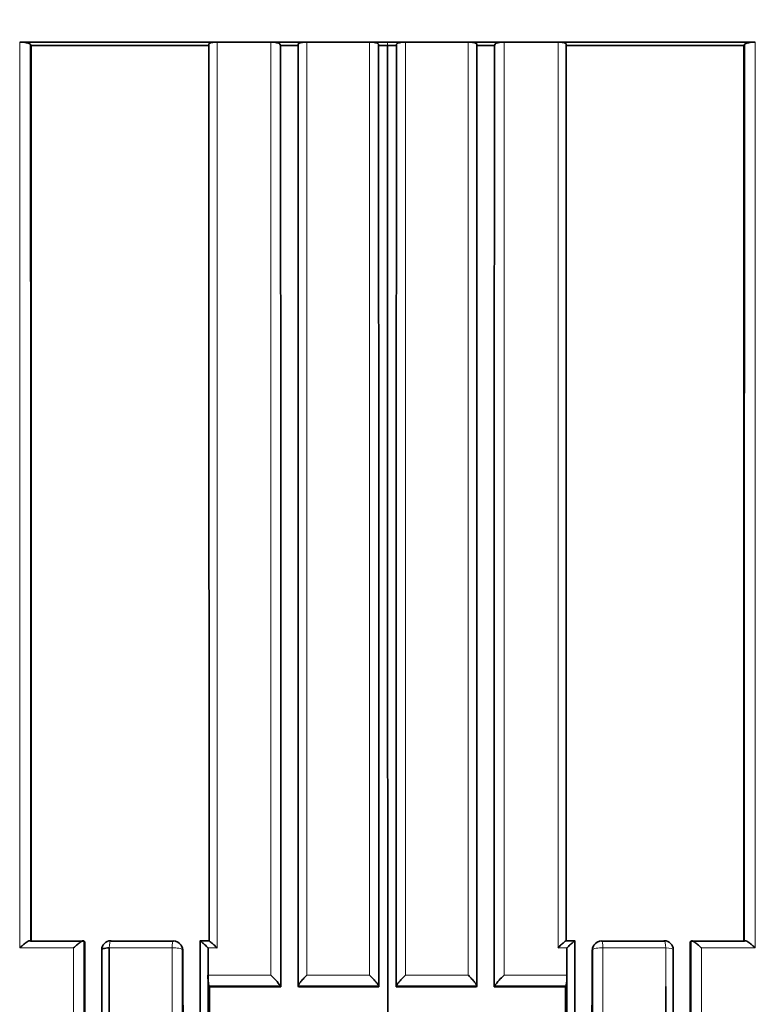
# Model space of a CAD drawing. Units: millimetres. Extents: x 0 to 1469, y 0 to 2761.
# Drawn here: x 642 to 650, y 770 to 781 of the extents above; entities that cross this region are included whole.
import ezdxf
from ezdxf import colors
from ezdxf.entities.mleader import LeaderData, LeaderLine
from ezdxf.math import Vec2, Vec3

# ---------------------------------------------------------------- set-up
doc = ezdxf.new("R2010")
doc.units = ezdxf.units.MM
doc.layers.add('DV3_Défaut', color=7, linetype='Continuous')
doc.layers.add('Défaut', color=7, linetype='Continuous')

# ---------------------------------------------------------------- blocks, each defined once
blk = doc.blocks.new('_DOT')
at = {"color": 0}
blk.add_line((0, 0), (-1, 0), dxfattribs=at)
at = {"color": 0, "const_width": 0.333}
blk.add_lwpolyline([(-0.1665, 0, 1), (0.1665, 0, 1)], format="xyb", close=True, dxfattribs=at)
blk = doc.blocks.new('SE2')
at = {"layer": 'DV3_Défaut', "color": 7, "linetype": 'Continuous', "lineweight": 35}
for p, q in [((642.133, 780.394), (642.232, 780.394)), ((642.232, 780.394), (644.232, 780.394)), ((642.26, 780.357), (642.251, 780.37)), ((644.232, 780.394), (644.332, 780.394)), ((644.332, 780.394), (644.931, 780.394)), ((644.931, 780.394), (645.032, 780.394)), ((645.032, 780.394), (645.232, 780.394)), ((645.04, 780.356), (645.037, 780.369)), ((645.04, 780.356), (645.239, 780.356)), ((645.232, 780.394), (645.332, 780.394)), ((645.332, 780.394), (646.031, 780.394)), ((646.031, 780.394), (646.132, 780.394)), ((646.132, 780.394), (646.232, 780.394)), ((646.132, 780.355), (646.132, 780.368)), ((646.132, 780.355), (646.232, 780.355)), ((646.332, 780.394), (646.232, 780.394)), ((646.331, 780.355), (646.232, 780.355)), ((646.331, 780.355), (646.331, 780.368)), ((646.432, 780.394), (646.332, 780.394)), ((647.131, 780.394), (646.432, 780.394)), ((647.232, 780.394), (647.131, 780.394)), ((647.423, 780.356), (647.225, 780.356)), ((647.432, 780.394), (647.232, 780.394)), ((647.423, 780.356), (647.426, 780.369)), ((647.532, 780.394), (647.432, 780.394)), ((648.132, 780.394), (647.532, 780.394)), ((648.232, 780.394), (648.132, 780.394)), ((650.232, 780.394), (648.232, 780.394)), ((650.203, 780.357), (650.213, 780.37)), ((650.33, 780.394), (650.232, 780.394)), ((642.849, 770.373), (642.252, 770.373)), ((642.858, 770.363), (642.849, 770.373)), ((642.849, 770.373), (642.849, 770.373)), ((643.848, 770.373), (643.151, 770.373)), ((644.243, 770.375), (644.144, 770.375)), ((648.32, 770.375), (648.22, 770.375)), ((648.616, 770.373), (649.313, 770.373)), ((649.605, 770.363), (649.614, 770.373)), ((649.614, 770.373), (649.614, 770.373)), ((649.614, 770.373), (650.211, 770.373)), ((643.937, 770.315), (643.931, 770.326)), ((644.232, 769.992), (644.232, 770.297)), ((648.232, 769.992), (648.232, 770.297)), ((648.532, 770.326), (648.526, 770.315)), ((644.232, 769.894), (644.232, 769.992)), ((644.232, 769.992), (644.232, 769.992)), ((648.232, 769.894), (648.232, 769.992)), ((648.232, 769.992), (648.232, 769.992)), ((644.232, 769.894), (644.232, 759.894)), ((644.248, 769.863), (644.243, 769.873)), ((645.042, 769.863), (644.248, 769.863)), ((645.042, 769.863), (645.039, 769.873)), ((645.039, 769.873), (645.039, 769.873)), ((645.241, 769.863), (645.238, 769.873)), ((645.238, 769.873), (645.238, 769.873)), ((645.241, 769.863), (646.134, 769.863)), ((646.134, 769.863), (646.134, 769.873)), ((646.134, 769.873), (646.134, 769.873)), ((646.329, 769.863), (646.33, 769.873)), ((647.223, 769.863), (646.329, 769.863)), ((646.33, 769.873), (646.33, 769.873)), ((647.223, 769.863), (647.226, 769.873)), ((647.226, 769.873), (647.226, 769.873)), ((647.421, 769.863), (647.425, 769.873)), ((647.421, 769.863), (648.215, 769.863)), ((647.425, 769.873), (647.425, 769.873)), ((648.215, 769.863), (648.221, 769.873)), ((648.232, 769.894), (648.232, 759.894))]:
    blk.add_line(p, q, dxfattribs=at)
at = {"layer": 'DV3_Défaut', "color": 7, "linetype": 'Continuous', "lineweight": 18}
for p, q in [((645.332, 769.992), (645.332, 780.394)), ((646.031, 780.394), (646.031, 769.992)), ((646.232, 780.355), (646.232, 780.394)), ((646.432, 780.394), (646.432, 769.992)), ((647.131, 769.992), (647.131, 780.394)), ((642.133, 770.296), (642.733, 770.297)), ((643.131, 770.297), (643.832, 770.297)), ((643.944, 770.278), (643.95, 770.268)), ((644.232, 770.297), (644.332, 770.297)), ((648.232, 770.297), (648.132, 770.297)), ((648.519, 770.278), (648.513, 770.268)), ((649.333, 770.297), (648.631, 770.297)), ((650.33, 770.296), (649.731, 770.297)), ((644.932, 769.992), (644.232, 769.992)), ((646.031, 769.992), (645.332, 769.992)), ((646.432, 769.992), (647.131, 769.992)), ((647.532, 769.992), (648.232, 769.992)), ((644.243, 769.873), (645.039, 769.873)), ((645.238, 769.873), (646.134, 769.873)), ((647.226, 769.873), (646.33, 769.873)), ((648.221, 769.873), (647.425, 769.873))]:
    blk.add_line(p, q, dxfattribs=at)
at = {"layer": 'DV3_Défaut', "color": 7, "linetype": 'Continuous', "lineweight": 35}
blk.add_circle((633.852, 814.394), 34, dxfattribs=at)
for centre, radius, start, end in [((643.147, 770.276), 0.1, 89.9905, 180.0027), ((643.845, 770.275), 0.1, 30.1781, 89.9924), ((51575, 740.978), 50930.865, 179.9669311, 180.0252366), ((-50282.536, 740.978), 50930.865, 359.9747634, 0.0330689), ((648.619, 770.275), 0.1, 90.0076, 149.8219), ((649.316, 770.276), 0.1, 359.9973, 90.0095), ((643.855, 770.267), 0.0952, 0.1153, 30.121), ((-4884.953, 745.006), 5528.961, 359.725779, 0.261783), ((6177.417, 745.006), 5528.961, 179.738217, 180.274221), ((648.609, 770.267), 0.0952, 149.879, 179.8847), ((644.685, 769.974), 0.454, 177.7082, 192.794), ((644.422, 769.425), 0.762, 36.0261, 48.0888), ((648.041, 769.425), 0.762, 131.9112, 143.9739), ((647.778, 769.974), 0.454, 347.206, 2.2918)]:
    blk.add_arc(centre, radius, start, end, dxfattribs=at)
at = {"layer": 'DV3_Défaut', "color": 7, "linetype": 'Continuous', "lineweight": 18}
for centre, start, end in [((43663.496, 741.287), 179.9613886, 180.0302908), ((-42371.033, 741.287), 359.9697092, 0.0386114)]:
    blk.add_arc(centre, 43019.562, start, end, dxfattribs=at)
for centre, major_axis, ratio, start_param, end_param in [((643.147, 770.276), (0, -0.1), 0.165166, 3.141593, 4.50067), ((643.845, 770.275), (0, -0.1), 0.130971, 3.141593, 4.499304), ((648.619, 770.275), (0, -0.1), 0.130971, 1.783881, 3.141593), ((649.316, 770.276), (0, -0.1), 0.165166, 1.782515, 3.141593), ((643.845, 770.275), (-0.1, 0), 0.213254, 3.265116, 4.840709), ((643.845, 770.275), (-0.0864, -0.0503), 0.969492, 2.628267, 3.141593), ((648.619, 770.275), (0.0864, -0.0503), 0.969492, 3.141593, 3.654918), ((648.619, 770.275), (0.1, 0), 0.213254, 1.442476, 3.018069), ((649.316, 770.276), (-0.1, 0), 0.212968, 3.141593, 4.550246)]:
    blk.add_ellipse(centre, major_axis=major_axis, ratio=ratio, start_param=start_param, end_param=end_param, dxfattribs=at)
at = {"layer": 'DV3_Défaut', "color": 7, "linetype": 'Continuous', "lineweight": 35}
for centre, major_axis, ratio, start_param, end_param in [((643.147, 770.276), (0, -0.1), 0.165166, 2.929462, 3.141593), ((649.316, 770.276), (0, -0.1), 0.165166, 3.141593, 3.353723), ((643.147, 770.276), (0.1, 0), 0.212968, 1.732939, 3.308534), ((649.316, 770.276), (-0.1, 0), 0.212968, 2.974652, 3.141593)]:
    blk.add_ellipse(centre, major_axis=major_axis, ratio=ratio, start_param=start_param, end_param=end_param, dxfattribs=at)
for points, knots in [([(642.251, 780.37), (642.249, 780.372), (642.245, 780.375), (642.239, 780.378), (642.233, 780.38), (642.226, 780.383), (642.217, 780.385), (642.209, 780.387), (642.199, 780.389), (642.189, 780.391), (642.178, 780.392), (642.167, 780.393), (642.156, 780.394), (642.148, 780.394), (642.141, 780.394), (642.133, 780.394)], [0, 0, 0, 0, 0.213963, 0.213963, 0.213963, 0.427919, 0.427919, 0.427919, 0.641994, 0.641994, 0.641994, 0.85632, 0.85632, 0.85632, 1, 1, 1, 1]), ([(644.332, 780.394), (644.321, 780.394), (644.31, 780.394), (644.299, 780.393), (644.289, 780.392), (644.28, 780.391), (644.272, 780.389), (644.263, 780.387), (644.257, 780.385), (644.252, 780.382), (644.247, 780.38), (644.243, 780.377), (644.242, 780.375), (644.241, 780.373), (644.241, 780.371), (644.241, 780.369)], [0, 0, 0, 0, 0.214379, 0.214379, 0.214379, 0.42876, 0.42876, 0.42876, 0.643111, 0.643111, 0.643111, 0.857399, 0.857399, 0.857399, 1, 1, 1, 1]), ([(645.037, 780.369), (645.037, 780.371), (645.034, 780.374), (645.03, 780.377), (645.026, 780.38), (645.02, 780.382), (645.012, 780.385), (645.005, 780.387), (644.996, 780.389), (644.986, 780.39), (644.976, 780.392), (644.965, 780.393), (644.954, 780.394), (644.947, 780.394), (644.939, 780.394), (644.931, 780.394)], [0, 0, 0, 0, 0.214261, 0.214261, 0.214261, 0.428521, 0.428521, 0.428521, 0.642793, 0.642793, 0.642793, 0.857089, 0.857089, 0.857089, 1, 1, 1, 1]), ([(645.332, 780.394), (645.321, 780.394), (645.31, 780.394), (645.299, 780.393), (645.289, 780.392), (645.279, 780.391), (645.271, 780.389), (645.262, 780.387), (645.255, 780.385), (645.249, 780.382), (645.244, 780.38), (645.24, 780.377), (645.238, 780.374), (645.237, 780.372), (645.236, 780.37), (645.237, 780.369)], [0, 0, 0, 0, 0.214315, 0.214315, 0.214315, 0.42863, 0.42863, 0.42863, 0.642938, 0.642938, 0.642938, 0.857229, 0.857229, 0.857229, 1, 1, 1, 1]), ([(646.132, 780.368), (646.132, 780.371), (646.13, 780.374), (646.126, 780.377), (646.123, 780.38), (646.117, 780.382), (646.11, 780.385), (646.103, 780.387), (646.094, 780.389), (646.085, 780.39), (646.075, 780.392), (646.065, 780.393), (646.054, 780.394), (646.046, 780.394), (646.039, 780.394), (646.031, 780.394)], [0, 0, 0, 0, 0.21429, 0.21429, 0.21429, 0.428579, 0.428579, 0.428579, 0.642869, 0.642869, 0.642869, 0.857159, 0.857159, 0.857159, 1, 1, 1, 1]), ([(646.232, 718.541), (646.229, 728.952), (646.23, 739.378), (646.233, 754.884), (646.233, 760.031), (646.234, 767.697), (646.234, 770.244), (646.233, 775.316), (646.233, 777.84), (646.232, 780.355)], [0, 0, 0, 0, 0.5, 0.5, 0.75, 0.75, 0.875, 0.875, 1, 1, 1, 1]), ([(646.331, 780.368), (646.331, 780.371), (646.333, 780.374), (646.337, 780.377), (646.341, 780.38), (646.346, 780.382), (646.354, 780.385), (646.361, 780.387), (646.369, 780.389), (646.379, 780.39), (646.388, 780.392), (646.399, 780.393), (646.41, 780.394), (646.417, 780.394), (646.425, 780.394), (646.432, 780.394)], [0, 0, 0, 0, 0.21429, 0.21429, 0.21429, 0.428579, 0.428579, 0.428579, 0.642869, 0.642869, 0.642869, 0.857159, 0.857159, 0.857159, 1, 1, 1, 1]), ([(647.131, 780.394), (647.143, 780.394), (647.154, 780.394), (647.164, 780.393), (647.175, 780.392), (647.184, 780.391), (647.193, 780.389), (647.201, 780.387), (647.209, 780.385), (647.214, 780.382), (647.22, 780.38), (647.224, 780.377), (647.226, 780.374), (647.227, 780.372), (647.227, 780.37), (647.227, 780.369)], [0, 0, 0, 0, 0.214315, 0.214315, 0.214315, 0.42863, 0.42863, 0.42863, 0.642938, 0.642938, 0.642938, 0.857229, 0.857229, 0.857229, 1, 1, 1, 1]), ([(647.426, 780.369), (647.427, 780.371), (647.429, 780.374), (647.434, 780.377), (647.438, 780.38), (647.444, 780.382), (647.451, 780.385), (647.459, 780.387), (647.468, 780.389), (647.478, 780.39), (647.488, 780.392), (647.498, 780.393), (647.51, 780.394), (647.517, 780.394), (647.525, 780.394), (647.532, 780.394)], [0, 0, 0, 0, 0.214261, 0.214261, 0.214261, 0.428521, 0.428521, 0.428521, 0.642793, 0.642793, 0.642793, 0.857089, 0.857089, 0.857089, 1, 1, 1, 1]), ([(648.132, 780.394), (648.143, 780.394), (648.154, 780.394), (648.164, 780.393), (648.174, 780.392), (648.184, 780.391), (648.192, 780.389), (648.2, 780.387), (648.207, 780.385), (648.212, 780.382), (648.217, 780.38), (648.22, 780.377), (648.222, 780.375), (648.223, 780.373), (648.223, 780.371), (648.222, 780.369)], [0, 0, 0, 0, 0.214379, 0.214379, 0.214379, 0.42876, 0.42876, 0.42876, 0.643111, 0.643111, 0.643111, 0.857399, 0.857399, 0.857399, 1, 1, 1, 1]), ([(650.213, 780.37), (650.215, 780.372), (650.219, 780.375), (650.225, 780.378), (650.23, 780.38), (650.238, 780.383), (650.246, 780.385), (650.255, 780.387), (650.264, 780.389), (650.275, 780.391), (650.285, 780.392), (650.297, 780.393), (650.308, 780.394), (650.315, 780.394), (650.323, 780.394), (650.33, 780.394)], [0, 0, 0, 0, 0.213963, 0.213963, 0.213963, 0.427919, 0.427919, 0.427919, 0.641994, 0.641994, 0.641994, 0.85632, 0.85632, 0.85632, 1, 1, 1, 1]), ([(642.252, 770.373), (642.25, 770.375), (642.247, 770.376), (642.243, 770.376), (642.239, 770.375), (642.234, 770.373), (642.229, 770.371), (642.221, 770.367), (642.213, 770.362), (642.204, 770.356), (642.192, 770.348), (642.179, 770.338), (642.167, 770.328), (642.156, 770.318), (642.145, 770.308), (642.135, 770.298), (642.134, 770.297), (642.134, 770.297), (642.133, 770.296)], [0, 0, 0, 0, 0.143614, 0.143614, 0.143614, 0.286116, 0.286116, 0.286116, 0.484774, 0.484774, 0.484774, 0.755299, 0.755299, 0.755299, 0.989325, 0.989325, 0.989325, 1, 1, 1, 1]), ([(642.849, 770.373), (642.848, 770.375), (642.845, 770.376), (642.841, 770.375), (642.837, 770.375), (642.833, 770.373), (642.827, 770.371), (642.82, 770.367), (642.812, 770.362), (642.803, 770.356), (642.792, 770.348), (642.779, 770.338), (642.767, 770.328), (642.756, 770.318), (642.745, 770.308), (642.734, 770.298), (642.734, 770.297), (642.733, 770.297), (642.733, 770.297)], [0, 0, 0, 0, 0.143121, 0.143121, 0.143121, 0.285125, 0.285125, 0.285125, 0.48352, 0.48352, 0.48352, 0.754402, 0.754402, 0.754402, 0.989345, 0.989345, 0.989345, 1, 1, 1, 1]), ([(644.232, 770.297), (644.231, 770.297), (644.231, 770.297), (644.23, 770.298), (644.219, 770.309), (644.208, 770.319), (644.198, 770.329), (644.187, 770.339), (644.176, 770.349), (644.167, 770.357), (644.16, 770.363), (644.155, 770.368), (644.15, 770.371), (644.147, 770.373), (644.145, 770.375), (644.144, 770.375), (644.142, 770.376), (644.142, 770.375), (644.143, 770.373)], [0, 0, 0, 0, 0.010445, 0.010445, 0.010445, 0.256393, 0.256393, 0.256393, 0.530609, 0.530609, 0.530609, 0.725651, 0.725651, 0.725651, 0.862235, 0.862235, 0.862235, 1, 1, 1, 1]), ([(644.332, 770.297), (644.331, 770.297), (644.331, 770.297), (644.33, 770.298), (644.319, 770.309), (644.309, 770.319), (644.298, 770.329), (644.287, 770.339), (644.276, 770.349), (644.267, 770.357), (644.26, 770.363), (644.254, 770.368), (644.25, 770.371), (644.247, 770.373), (644.245, 770.375), (644.243, 770.375), (644.242, 770.376), (644.242, 770.375), (644.243, 770.373)], [0, 0, 0, 0, 0.010446, 0.010446, 0.010446, 0.256387, 0.256387, 0.256387, 0.530507, 0.530507, 0.530507, 0.72554, 0.72554, 0.72554, 0.862181, 0.862181, 0.862181, 1, 1, 1, 1]), ([(648.132, 770.297), (648.132, 770.297), (648.133, 770.297), (648.133, 770.298), (648.144, 770.309), (648.155, 770.319), (648.165, 770.329), (648.177, 770.339), (648.187, 770.349), (648.197, 770.357), (648.203, 770.363), (648.209, 770.368), (648.213, 770.371), (648.217, 770.373), (648.219, 770.375), (648.22, 770.375), (648.222, 770.376), (648.222, 770.375), (648.221, 770.373)], [0, 0, 0, 0, 0.010446, 0.010446, 0.010446, 0.256387, 0.256387, 0.256387, 0.530507, 0.530507, 0.530507, 0.72554, 0.72554, 0.72554, 0.862181, 0.862181, 0.862181, 1, 1, 1, 1]), ([(648.232, 770.297), (648.232, 770.297), (648.233, 770.297), (648.233, 770.298), (648.244, 770.309), (648.255, 770.319), (648.265, 770.329), (648.277, 770.339), (648.287, 770.349), (648.297, 770.357), (648.303, 770.363), (648.309, 770.368), (648.313, 770.371), (648.316, 770.373), (648.319, 770.375), (648.32, 770.375), (648.321, 770.376), (648.321, 770.375), (648.32, 770.373)], [0, 0, 0, 0, 0.010445, 0.010445, 0.010445, 0.256393, 0.256393, 0.256393, 0.530609, 0.530609, 0.530609, 0.725651, 0.725651, 0.725651, 0.862235, 0.862235, 0.862235, 1, 1, 1, 1]), ([(649.614, 770.373), (649.616, 770.375), (649.619, 770.376), (649.622, 770.375), (649.626, 770.375), (649.631, 770.373), (649.636, 770.371), (649.643, 770.367), (649.652, 770.362), (649.66, 770.356), (649.672, 770.348), (649.685, 770.338), (649.697, 770.328), (649.708, 770.318), (649.719, 770.308), (649.729, 770.298), (649.73, 770.297), (649.73, 770.297), (649.731, 770.297)], [0, 0, 0, 0, 0.143121, 0.143121, 0.143121, 0.285125, 0.285125, 0.285125, 0.48352, 0.48352, 0.48352, 0.754402, 0.754402, 0.754402, 0.989345, 0.989345, 0.989345, 1, 1, 1, 1]), ([(650.211, 770.373), (650.213, 770.375), (650.216, 770.376), (650.22, 770.376), (650.224, 770.375), (650.229, 770.373), (650.235, 770.371), (650.242, 770.367), (650.251, 770.362), (650.259, 770.356), (650.271, 770.348), (650.284, 770.338), (650.297, 770.328), (650.307, 770.318), (650.318, 770.308), (650.329, 770.298), (650.329, 770.297), (650.33, 770.297), (650.33, 770.296)], [0, 0, 0, 0, 0.143614, 0.143614, 0.143614, 0.286116, 0.286116, 0.286116, 0.484774, 0.484774, 0.484774, 0.755299, 0.755299, 0.755299, 0.989325, 0.989325, 0.989325, 1, 1, 1, 1]), ([(645.332, 769.992), (645.332, 769.992), (645.331, 769.991), (645.331, 769.991), (645.32, 769.98), (645.309, 769.969), (645.299, 769.958), (645.287, 769.946), (645.276, 769.933), (645.266, 769.921), (645.259, 769.912), (645.253, 769.904), (645.248, 769.896), (645.244, 769.891), (645.242, 769.886), (645.24, 769.882), (645.238, 769.878), (645.237, 769.875), (645.238, 769.873)], [0, 0, 0, 0, 0.010567, 0.010567, 0.010567, 0.250131, 0.250131, 0.250131, 0.522258, 0.522258, 0.522258, 0.719243, 0.719243, 0.719243, 0.859051, 0.859051, 0.859051, 1, 1, 1, 1]), ([(646.031, 769.992), (646.032, 769.992), (646.032, 769.991), (646.033, 769.991), (646.044, 769.98), (646.055, 769.969), (646.065, 769.958), (646.077, 769.945), (646.089, 769.933), (646.099, 769.921), (646.107, 769.912), (646.114, 769.903), (646.12, 769.896), (646.124, 769.891), (646.127, 769.886), (646.13, 769.882), (646.132, 769.878), (646.133, 769.875), (646.134, 769.873)], [0, 0, 0, 0, 0.01051, 0.01051, 0.01051, 0.253079, 0.253079, 0.253079, 0.526123, 0.526123, 0.526123, 0.722191, 0.722191, 0.722191, 0.860517, 0.860517, 0.860517, 1, 1, 1, 1]), ([(646.432, 769.992), (646.432, 769.992), (646.431, 769.991), (646.431, 769.991), (646.42, 769.98), (646.409, 769.969), (646.398, 769.958), (646.386, 769.945), (646.375, 769.933), (646.364, 769.921), (646.357, 769.912), (646.349, 769.903), (646.344, 769.896), (646.34, 769.891), (646.336, 769.886), (646.334, 769.882), (646.332, 769.878), (646.33, 769.875), (646.33, 769.873)], [0, 0, 0, 0, 0.01051, 0.01051, 0.01051, 0.253079, 0.253079, 0.253079, 0.526123, 0.526123, 0.526123, 0.722191, 0.722191, 0.722191, 0.860517, 0.860517, 0.860517, 1, 1, 1, 1]), ([(647.131, 769.992), (647.132, 769.992), (647.132, 769.991), (647.133, 769.991), (647.144, 769.98), (647.154, 769.969), (647.165, 769.958), (647.176, 769.946), (647.187, 769.933), (647.197, 769.921), (647.204, 769.912), (647.211, 769.904), (647.216, 769.896), (647.219, 769.891), (647.222, 769.886), (647.224, 769.882), (647.225, 769.878), (647.226, 769.875), (647.226, 769.873)], [0, 0, 0, 0, 0.010567, 0.010567, 0.010567, 0.250131, 0.250131, 0.250131, 0.522258, 0.522258, 0.522258, 0.719243, 0.719243, 0.719243, 0.859051, 0.859051, 0.859051, 1, 1, 1, 1]), ([(644.232, 759.894), (644.232, 760.197), (644.232, 760.5), (644.232, 760.803), (644.232, 761.004), (644.232, 761.205), (644.232, 761.406), (644.232, 761.607), (644.232, 761.808), (644.232, 762.009), (644.232, 762.21), (644.232, 762.411), (644.232, 762.612), (644.232, 763.013), (644.232, 763.415), (644.232, 763.816), (644.232, 764.017), (644.232, 764.217), (644.232, 764.418), (644.232, 764.819), (644.232, 765.219), (644.232, 765.62), (644.232, 765.82), (644.232, 766.021), (644.232, 766.221), (644.232, 766.421), (644.232, 766.621), (644.232, 766.821), (644.232, 767.221), (644.232, 767.621), (644.232, 768.021), (644.232, 768.221), (644.232, 768.421), (644.232, 768.621), (644.232, 768.82), (644.232, 769.02), (644.232, 769.22), (644.232, 769.444), (644.232, 769.669), (644.232, 769.894)], [0, 0, 0, 0, 0.090603, 0.090603, 0.090603, 0.150727, 0.150727, 0.150727, 0.210852, 0.210852, 0.210852, 0.270977, 0.270977, 0.270977, 0.391226, 0.391226, 0.391226, 0.451351, 0.451351, 0.451351, 0.5716, 0.5716, 0.5716, 0.631724, 0.631724, 0.631724, 0.691848, 0.691848, 0.691848, 0.812097, 0.812097, 0.812097, 0.872221, 0.872221, 0.872221, 0.932345, 0.932345, 0.932345, 1, 1, 1, 1]), ([(648.232, 759.894), (648.232, 760.197), (648.232, 760.5), (648.232, 760.803), (648.232, 761.004), (648.232, 761.205), (648.232, 761.406), (648.232, 761.607), (648.232, 761.808), (648.232, 762.009), (648.232, 762.21), (648.232, 762.411), (648.232, 762.612), (648.232, 763.013), (648.232, 763.415), (648.232, 763.816), (648.232, 764.017), (648.232, 764.217), (648.232, 764.418), (648.232, 764.819), (648.232, 765.219), (648.232, 765.62), (648.232, 765.82), (648.232, 766.021), (648.232, 766.221), (648.232, 766.421), (648.232, 766.621), (648.232, 766.821), (648.232, 767.221), (648.232, 767.621), (648.232, 768.021), (648.232, 768.221), (648.232, 768.421), (648.232, 768.621), (648.232, 768.82), (648.232, 769.02), (648.232, 769.22), (648.232, 769.444), (648.232, 769.669), (648.232, 769.894)], [0, 0, 0, 0, 0.090603, 0.090603, 0.090603, 0.150727, 0.150727, 0.150727, 0.210852, 0.210852, 0.210852, 0.270977, 0.270977, 0.270977, 0.391226, 0.391226, 0.391226, 0.451351, 0.451351, 0.451351, 0.5716, 0.5716, 0.5716, 0.631724, 0.631724, 0.631724, 0.691848, 0.691848, 0.691848, 0.812097, 0.812097, 0.812097, 0.872221, 0.872221, 0.872221, 0.932345, 0.932345, 0.932345, 1, 1, 1, 1])]:
    blk.add_open_spline(points, degree=3, knots=knots, dxfattribs=at)
at = {"layer": 'DV3_Défaut', "color": 7, "linetype": 'Continuous', "lineweight": 18}
for points in [[(642.133, 780.394), (642.133, 777.044), (642.133, 773.678), (642.133, 770.296)], [(642.252, 770.373), (642.252, 773.721), (642.252, 777.053), (642.251, 780.37)], [(644.332, 770.297), (644.332, 773.68), (644.332, 777.047), (644.332, 780.394)], [(644.931, 780.394), (644.932, 776.947), (644.932, 773.478), (644.932, 769.992)], [(645.039, 769.873), (645.039, 773.391), (645.038, 776.891), (645.037, 780.369)], [(646.134, 769.873), (646.133, 773.392), (646.133, 776.891), (646.132, 780.368)], [(646.33, 769.873), (646.33, 773.392), (646.33, 776.891), (646.331, 780.368)], [(647.425, 769.873), (647.425, 773.391), (647.425, 776.891), (647.426, 780.369)], [(647.532, 780.394), (647.532, 776.947), (647.532, 773.478), (647.532, 769.992)], [(648.132, 770.297), (648.132, 773.68), (648.132, 777.047), (648.132, 780.394)], [(650.211, 770.373), (650.211, 773.721), (650.212, 777.053), (650.213, 780.37)], [(650.33, 780.394), (650.33, 777.044), (650.33, 773.678), (650.33, 770.296)], [(642.849, 759.878), (642.849, 763.391), (642.85, 766.89), (642.849, 770.373)], [(649.614, 759.878), (649.614, 763.391), (649.614, 766.89), (649.614, 770.373)], [(642.733, 770.297), (642.733, 766.877), (642.733, 763.442), (642.733, 759.993)], [(649.333, 769.865), (649.333, 770.009), (649.333, 770.153), (649.333, 770.297)], [(649.731, 770.297), (649.731, 766.877), (649.731, 763.442), (649.731, 759.993)]]:
    blk.add_open_spline(points, degree=3, dxfattribs=at)
at = {"layer": 'DV3_Défaut', "color": 7, "linetype": 'Continuous', "lineweight": 35}
for points in [[(642.26, 780.357), (642.261, 777.042), (642.262, 773.71), (642.262, 770.363)], [(642.26, 780.357), (642.917, 780.357), (643.58, 780.356), (644.246, 780.356)], [(644.241, 780.369), (644.242, 777.055), (644.243, 773.722), (644.243, 770.373)], [(645.04, 780.356), (645.042, 776.878), (645.042, 773.38), (645.042, 769.863)], [(645.237, 780.369), (645.237, 776.891), (645.238, 773.391), (645.238, 769.873)], [(646.134, 769.863), (646.134, 773.38), (646.134, 776.879), (646.132, 780.355)], [(646.329, 769.863), (646.329, 773.38), (646.33, 776.879), (646.331, 780.355)], [(647.227, 780.369), (647.226, 776.891), (647.226, 773.391), (647.226, 769.873)], [(647.423, 780.356), (647.422, 776.878), (647.421, 773.38), (647.421, 769.863)], [(650.203, 780.357), (649.547, 780.357), (648.884, 780.356), (648.218, 780.356)], [(648.222, 780.369), (648.221, 777.055), (648.221, 773.722), (648.221, 770.373)], [(650.203, 780.357), (650.202, 777.042), (650.201, 773.71), (650.201, 770.363)], [(642.858, 770.363), (642.858, 766.88), (642.858, 763.382), (642.858, 759.869)], [(649.605, 770.363), (649.605, 766.88), (649.605, 763.382), (649.606, 759.869)], [(643.048, 770.272), (643.049, 766.854), (643.049, 763.421), (643.048, 759.973)], [(643.131, 760.098), (643.131, 763.512), (643.131, 766.912), (643.131, 770.297)], [(649.415, 770.272), (649.415, 766.854), (649.415, 763.421), (649.415, 759.973)], [(644.248, 769.863), (644.248, 766.546), (644.248, 763.214), (644.248, 759.869)], [(648.215, 769.863), (648.215, 766.546), (648.215, 763.214), (648.216, 759.869)], [(649.333, 759.993), (649.333, 763.297), (649.333, 766.588), (649.333, 769.865)]]:
    blk.add_open_spline(points, degree=3, dxfattribs=at)
at = {"layer": 'DV3_Défaut', "color": 7, "linetype": 'Continuous', "lineweight": 18}
for points in [[(643.832, 770.297), (643.832, 769.962), (643.832, 769.627), (643.832, 769.292), (643.832, 769.092), (643.832, 768.893), (643.832, 768.693), (643.832, 768.293), (643.832, 767.894), (643.832, 767.494), (643.832, 767.294), (643.832, 767.094), (643.832, 766.894), (643.832, 766.694), (643.832, 766.493), (643.832, 766.293), (643.832, 765.893), (643.832, 765.492), (643.832, 765.092), (643.832, 764.891), (643.832, 764.691), (643.832, 764.49), (643.832, 764.29), (643.832, 764.089), (643.832, 763.889), (643.832, 763.487), (643.832, 763.086), (643.832, 762.685), (643.832, 762.484), (643.832, 762.283), (643.832, 762.082), (643.832, 761.881), (643.832, 761.68), (643.832, 761.479), (643.832, 761.077), (643.832, 760.675), (643.832, 760.273), (643.832, 760.072), (643.832, 759.87), (643.832, 759.669), (643.832, 759.468), (643.832, 759.267), (643.832, 759.065), (643.832, 758.663), (643.832, 758.26), (643.832, 757.857), (643.832, 757.655), (643.832, 757.454), (643.832, 757.252), (643.832, 757.05), (643.832, 756.849), (643.832, 756.647), (643.832, 756.244), (643.832, 755.84), (643.832, 755.436), (643.832, 755.234), (643.832, 755.032), (643.832, 754.83), (643.832, 754.629), (643.832, 754.427), (643.832, 754.224), (643.832, 753.82), (643.832, 753.416), (643.832, 753.012), (643.832, 752.81), (643.832, 752.607), (643.832, 752.405), (643.832, 752.203), (643.832, 752.001), (643.832, 751.798), (643.832, 751.393), (643.832, 750.989), (643.832, 750.584), (643.832, 750.381), (643.832, 750.179), (643.832, 749.976), (643.832, 749.773), (643.832, 749.571), (643.832, 749.368), (643.832, 748.963), (643.832, 748.558), (643.832, 748.152), (643.832, 747.949), (643.832, 747.746), (643.832, 747.544), (643.832, 747.341), (643.832, 747.138), (643.832, 746.935), (643.832, 746.529), (643.832, 746.123), (643.832, 745.717), (643.832, 745.514), (643.832, 745.311), (643.832, 745.108), (643.832, 744.905), (643.832, 744.702), (643.832, 744.499), (643.832, 744.397), (643.832, 744.295), (643.832, 744.194), (643.832, 743.991), (643.832, 743.787), (643.832, 743.584), (643.832, 743.178), (643.832, 742.771), (643.832, 742.365), (643.832, 742.161), (643.832, 741.958), (643.832, 741.754), (643.832, 741.551), (643.832, 741.348), (643.832, 741.144), (643.832, 741.093), (643.832, 741.042), (643.832, 740.992), (643.832, 740.788), (643.832, 740.585), (643.832, 740.381), (643.832, 739.974), (643.832, 739.567), (643.832, 739.16), (643.832, 738.956), (643.832, 738.753), (643.832, 738.549), (643.832, 738.345), (643.832, 738.142), (643.832, 737.938), (643.832, 737.734), (643.832, 737.531), (643.832, 737.327), (643.832, 737.123), (643.832, 736.92), (643.832, 736.716), (643.832, 736.512), (643.832, 736.308), (643.832, 736.104), (643.832, 735.901), (643.832, 735.697), (643.832, 735.493), (643.832, 735.289), (643.832, 735.085), (643.832, 734.881), (643.832, 734.831), (643.832, 734.78), (643.832, 734.729), (643.832, 734.716), (643.832, 734.703), (643.832, 734.69), (643.832, 734.665), (643.832, 734.639), (643.832, 734.614), (643.832, 734.512), (643.832, 734.41), (643.832, 734.308), (643.832, 734.104), (643.832, 733.9), (643.832, 733.696), (643.832, 733.492), (643.832, 733.289), (643.832, 733.085), (643.832, 732.881), (643.832, 732.677), (643.832, 732.473), (643.832, 732.065), (643.832, 731.657), (643.832, 731.249), (643.832, 730.841), (643.832, 730.433), (643.832, 730.024), (643.832, 729.82), (643.832, 729.616), (643.832, 729.412), (643.832, 729.208), (643.832, 729.004), (643.832, 728.8), (643.832, 728.596), (643.832, 728.392), (643.832, 728.188), (643.832, 728.086), (643.832, 727.984), (643.832, 727.881), (643.832, 727.677), (643.832, 727.473), (643.832, 727.269), (643.832, 726.861), (643.832, 726.453), (643.832, 726.044), (643.832, 725.84), (643.832, 725.636), (643.832, 725.432), (643.832, 725.228), (643.832, 725.023), (643.832, 724.819), (643.832, 724.768), (643.832, 724.717), (643.832, 724.666), (643.832, 724.564), (643.832, 724.462), (643.832, 724.36), (643.832, 724.156), (643.832, 723.952), (643.832, 723.747), (643.832, 723.543), (643.832, 723.339), (643.832, 723.135), (643.832, 722.727), (643.832, 722.318), (643.832, 721.91), (643.832, 721.706), (643.832, 721.502), (643.832, 721.298), (643.832, 721.093), (643.832, 720.889), (643.832, 720.685), (643.832, 720.277), (643.832, 719.869), (643.832, 719.46), (643.832, 719.256), (643.832, 719.052), (643.832, 718.848), (643.832, 718.746), (643.832, 718.644), (643.832, 718.542)], [(648.631, 770.297), (648.631, 769.962), (648.631, 769.627), (648.631, 769.292), (648.631, 769.092), (648.631, 768.893), (648.631, 768.693), (648.631, 768.293), (648.631, 767.894), (648.631, 767.494), (648.631, 767.294), (648.631, 767.094), (648.631, 766.894), (648.631, 766.694), (648.631, 766.493), (648.631, 766.293), (648.631, 765.893), (648.631, 765.492), (648.631, 765.092), (648.631, 764.891), (648.631, 764.691), (648.631, 764.49), (648.631, 764.29), (648.631, 764.089), (648.631, 763.889), (648.631, 763.487), (648.631, 763.086), (648.631, 762.685), (648.631, 762.484), (648.631, 762.283), (648.631, 762.082), (648.631, 761.881), (648.631, 761.68), (648.631, 761.479), (648.631, 761.077), (648.631, 760.675), (648.631, 760.273), (648.631, 760.072), (648.631, 759.87), (648.631, 759.669), (648.631, 759.468), (648.631, 759.267), (648.631, 759.065), (648.631, 758.663), (648.631, 758.26), (648.631, 757.857), (648.631, 757.655), (648.631, 757.454), (648.631, 757.252), (648.631, 757.05), (648.631, 756.849), (648.631, 756.647), (648.631, 756.244), (648.631, 755.84), (648.631, 755.436), (648.631, 755.234), (648.631, 755.032), (648.631, 754.83), (648.631, 754.629), (648.632, 754.427), (648.632, 754.224), (648.632, 753.82), (648.632, 753.416), (648.632, 753.012), (648.632, 752.81), (648.632, 752.607), (648.632, 752.405), (648.632, 752.203), (648.632, 752.001), (648.632, 751.798), (648.632, 751.393), (648.632, 750.989), (648.632, 750.584), (648.632, 750.381), (648.632, 750.179), (648.632, 749.976), (648.632, 749.773), (648.632, 749.571), (648.632, 749.368), (648.632, 748.963), (648.632, 748.558), (648.632, 748.152), (648.632, 747.949), (648.632, 747.746), (648.632, 747.544), (648.632, 747.341), (648.632, 747.138), (648.632, 746.935), (648.632, 746.529), (648.632, 746.123), (648.632, 745.717), (648.632, 745.514), (648.632, 745.311), (648.632, 745.108), (648.632, 744.905), (648.632, 744.702), (648.632, 744.499), (648.632, 744.397), (648.632, 744.295), (648.632, 744.194), (648.632, 743.991), (648.632, 743.787), (648.632, 743.584), (648.632, 743.178), (648.632, 742.771), (648.632, 742.365), (648.632, 742.161), (648.632, 741.958), (648.632, 741.754), (648.632, 741.551), (648.632, 741.348), (648.632, 741.144), (648.632, 741.093), (648.632, 741.042), (648.632, 740.992), (648.632, 740.788), (648.632, 740.585), (648.632, 740.381), (648.632, 739.974), (648.632, 739.567), (648.632, 739.16), (648.632, 738.956), (648.632, 738.753), (648.632, 738.549), (648.632, 738.345), (648.632, 738.142), (648.632, 737.938), (648.632, 737.734), (648.632, 737.531), (648.632, 737.327), (648.632, 737.123), (648.632, 736.92), (648.632, 736.716), (648.632, 736.512), (648.632, 736.308), (648.632, 736.104), (648.632, 735.901), (648.632, 735.697), (648.632, 735.493), (648.632, 735.289), (648.632, 735.085), (648.632, 734.881), (648.632, 734.831), (648.632, 734.78), (648.632, 734.729), (648.632, 734.716), (648.632, 734.703), (648.632, 734.69), (648.632, 734.665), (648.632, 734.639), (648.632, 734.614), (648.632, 734.512), (648.632, 734.41), (648.632, 734.308), (648.632, 734.104), (648.632, 733.9), (648.632, 733.696), (648.632, 733.492), (648.632, 733.289), (648.632, 733.085), (648.632, 732.881), (648.632, 732.677), (648.632, 732.473), (648.632, 732.065), (648.632, 731.657), (648.632, 731.249), (648.632, 730.841), (648.632, 730.433), (648.632, 730.024), (648.632, 729.82), (648.632, 729.616), (648.632, 729.412), (648.632, 729.208), (648.632, 729.004), (648.632, 728.8), (648.632, 728.596), (648.632, 728.392), (648.632, 728.188), (648.632, 728.086), (648.632, 727.984), (648.632, 727.881), (648.632, 727.677), (648.632, 727.473), (648.632, 727.269), (648.632, 726.861), (648.632, 726.453), (648.632, 726.044), (648.632, 725.84), (648.632, 725.636), (648.632, 725.432), (648.632, 725.228), (648.632, 725.023), (648.632, 724.819), (648.632, 724.768), (648.632, 724.717), (648.632, 724.666), (648.632, 724.564), (648.632, 724.462), (648.632, 724.36), (648.632, 724.156), (648.632, 723.952), (648.632, 723.747), (648.632, 723.543), (648.632, 723.339), (648.632, 723.135), (648.632, 722.727), (648.632, 722.318), (648.632, 721.91), (648.632, 721.706), (648.632, 721.502), (648.632, 721.298), (648.632, 721.093), (648.632, 720.889), (648.632, 720.685), (648.632, 720.277), (648.632, 719.869), (648.632, 719.46), (648.632, 719.256), (648.632, 719.052), (648.632, 718.848), (648.632, 718.746), (648.632, 718.644), (648.632, 718.542)]]:
    blk.add_open_spline(points, degree=3, knots=[0, 0, 0, 0, 0.019716, 0.019716, 0.019716, 0.031464, 0.031464, 0.031464, 0.054961, 0.054961, 0.054961, 0.066709, 0.066709, 0.066709, 0.078457, 0.078457, 0.078457, 0.101954, 0.101954, 0.101954, 0.113702, 0.113702, 0.113702, 0.125451, 0.125451, 0.125451, 0.148948, 0.148948, 0.148948, 0.160696, 0.160696, 0.160696, 0.172444, 0.172444, 0.172444, 0.195941, 0.195941, 0.195941, 0.20769, 0.20769, 0.20769, 0.219438, 0.219438, 0.219438, 0.242935, 0.242935, 0.242935, 0.254683, 0.254683, 0.254683, 0.266432, 0.266432, 0.266432, 0.289929, 0.289929, 0.289929, 0.301678, 0.301678, 0.301678, 0.313426, 0.313426, 0.313426, 0.336923, 0.336923, 0.336923, 0.348672, 0.348672, 0.348672, 0.36042, 0.36042, 0.36042, 0.383918, 0.383918, 0.383918, 0.395666, 0.395666, 0.395666, 0.407415, 0.407415, 0.407415, 0.430912, 0.430912, 0.430912, 0.442661, 0.442661, 0.442661, 0.45441, 0.45441, 0.45441, 0.477907, 0.477907, 0.477907, 0.489656, 0.489656, 0.489656, 0.501405, 0.501405, 0.501405, 0.507279, 0.507279, 0.507279, 0.519028, 0.519028, 0.519028, 0.542525, 0.542525, 0.542525, 0.554274, 0.554274, 0.554274, 0.566023, 0.566023, 0.566023, 0.56896, 0.56896, 0.56896, 0.580709, 0.580709, 0.580709, 0.604207, 0.604207, 0.604207, 0.615956, 0.615956, 0.615956, 0.627704, 0.627704, 0.627704, 0.639453, 0.639453, 0.639453, 0.651202, 0.651202, 0.651202, 0.662951, 0.662951, 0.662951, 0.6747, 0.6747, 0.6747, 0.686449, 0.686449, 0.686449, 0.689386, 0.689386, 0.689386, 0.69012, 0.69012, 0.69012, 0.691589, 0.691589, 0.691589, 0.697463, 0.697463, 0.697463, 0.709212, 0.709212, 0.709212, 0.720961, 0.720961, 0.720961, 0.73271, 0.73271, 0.73271, 0.756208, 0.756208, 0.756208, 0.779706, 0.779706, 0.779706, 0.791455, 0.791455, 0.791455, 0.803204, 0.803204, 0.803204, 0.814953, 0.814953, 0.814953, 0.820827, 0.820827, 0.820827, 0.832576, 0.832576, 0.832576, 0.856074, 0.856074, 0.856074, 0.867823, 0.867823, 0.867823, 0.879572, 0.879572, 0.879572, 0.882509, 0.882509, 0.882509, 0.888384, 0.888384, 0.888384, 0.900133, 0.900133, 0.900133, 0.911882, 0.911882, 0.911882, 0.93538, 0.93538, 0.93538, 0.947129, 0.947129, 0.947129, 0.958878, 0.958878, 0.958878, 0.982376, 0.982376, 0.982376, 0.994125, 0.994125, 0.994125, 1, 1, 1, 1], dxfattribs=at)

msp = doc.modelspace()

# ---------------------------------------------------------------- block references
at = {"layer": 'Défaut'}
msp.add_blockref('SE2', (0, 0), dxfattribs=at)

# ---------------------------------------------------------------- leaders
at = {"layer": 'Défaut', "color": 7, "linetype": 'Continuous', "lineweight": 18}
ml = msp.add_multileader_mtext('Standard', dxfattribs=at)
ml.set_content('{\\pxsm0.9;\\fSolid Edge ISO|b1||i0||c0|p34;\\W1.;30/08/2021\\P}', color=256)
ml.set_leader_properties()
ml.set_arrow_properties(name='DOT')
ml.build(insert=Vec2(0, 0))
ml.multileader.update_dxf_attribs({"leader_type": 0, "dogleg_length": 0, "arrow_head_size": 12})
ctx = ml.context
ctx.base_point, ctx.char_height, ctx.arrow_head_size, ctx.landing_gap_size = Vec3(1381.01, 2753.063), 12, 12, 4.2
notes = []
notes.append((ctx, [(0, (0, 0, 0), (0, 0), (1, 0), 1, [])]))
ctx.mtext.insert = Vec3(1383.01, 2759.183)
for ctx, leaders in notes:
    for number, flags, end, landing, length, lines in leaders:
        leader = LeaderData()
        leader.index, (leader.has_last_leader_line, leader.has_dogleg_vector, leader.attachment_direction) = number, flags
        leader.last_leader_point, leader.dogleg_vector, leader.dogleg_length = Vec3(end), Vec3(landing), length
        for number, points, colour, breaks in lines:
            line = LeaderLine()
            line.index, line.vertices, line.color, line.breaks = number, Vec3.list(points), colors.encode_raw_color(colour), breaks
            leader.lines.append(line)
        ctx.leaders.append(leader)

doc.saveas('drawing.dxf')
